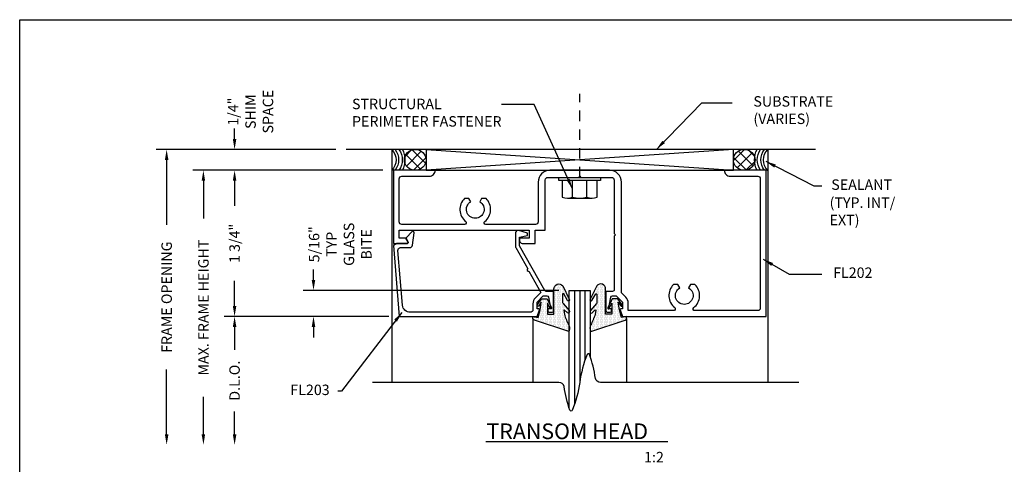
# Model space of a CAD drawing. Units: inches. Extents: x 0 to 186, y -94 to 65.
# Drawn here: x 1 to 13, y -27 to -22 of the extents above; entities that cross this region are included whole.
import ezdxf
from ezdxf.enums import TextEntityAlignment as Align

# ---------------------------------------------------------------- set-up
doc = ezdxf.new("R2010")
doc.units = ezdxf.units.IN
doc.header["$MEASUREMENT"] = 0
doc.linetypes.add('HIDDEN2', pattern=[0.1875, 0.125, -0.0625])
for name, color, linetype in [('Anno-Brln', 132, 'Continuous'), ('Anno-Dims', 230, 'Continuous'), ('Anno-Note', 2, 'Continuous'), ('Genl-Titl-Txt2', 6, 'Continuous'), ('Objt-Hidd', 2, 'HIDDEN2'), ('Objt-Outl-Medi', 4, 'Continuous'), ('Objt-Outl-Thck', 5, 'Continuous'), ('Objt-Outl-Thin', 3, 'Continuous'), ('Objt-Outl-Xthn', 1, 'Continuous'), ('Objt-Sect-Htch', 12, 'Continuous')]:
    doc.layers.add(name, color=color, linetype=linetype)
doc.layers.add('Genl-View-Nplt', color=121, linetype='Continuous', plot=False)
doc.styles.add('RomanS', font='romans.shx')
doc.dimstyles.new('Coral AP - Architect', dxfattribs={"dimtxt": 0.0625, "dimasz": 0.0625, "dimexe": 0.0625, "dimexo": 0.0625, "dimgap": 0.0625, "dimtad": 0, "dimdec": 4, "dimzin": 3, "dimdsep": 46, "dimlunit": 4, "dimtxsty": 'RomanS', "dimcen": 0, "dimclrd": 256, "dimclre": 256, "dimclrt": 2, "dimadec": 3, "dimazin": 3, "dimtfac": 1, "dimtdec": 4, "dimtix": 1, "dimtofl": 0, "dimtmove": 1, "dimatfit": 0, "dimfxl": 0, "dimfrac": 2, "dimtolj": 1, "dimtzin": 0, "dimlwd": -1, "dimlwe": -1, "dimarcsym": 0})
doc.dimstyles.new('Coral AP - Engineer', dxfattribs={"dimtxt": 0.0625, "dimasz": 0.0625, "dimexe": 0.0625, "dimexo": 0.0625, "dimgap": 0.0625, "dimtad": 0, "dimtih": 1, "dimtoh": 1, "dimdec": 3, "dimzin": 9, "dimdsep": 46, "dimtxsty": 'RomanS', "dimcen": 0, "dimclrd": 256, "dimclre": 256, "dimclrt": 2, "dimadec": 3, "dimazin": 3, "dimtfac": 1, "dimtdec": 3, "dimtix": 1, "dimtofl": 0, "dimtmove": 1, "dimatfit": 0, "dimfxl": 0, "dimtolj": 1, "dimtzin": 0, "dimlwd": -1, "dimlwe": -1, "dimarcsym": 0})

# ---------------------------------------------------------------- blocks, each defined once
blk = doc.blocks.new('*U208')
blk.add_line((1.0891, 0), (0, 0))
at = {"style": 'RomanS'}
blk.add_attdef('VIEW_NUMBER_AND_TITLE', (0.0032, 0.0161), '', height=0.0938, dxfattribs=at)
blk.add_attdef('VIEW_SCALE', text='', height=0.0625, dxfattribs=at).set_placement((1.0644, -0.1229), align=Align.RIGHT)
blk = doc.blocks.new('*U31')
blk.add_lwpolyline([(1.31, 0), (0.1241, 0, -0.345506), (0.0937, 0.0239, 0.054765), (0.0583, 0.167, 0.683826), (0.0448, 0.1673, 0.065943), (0, 0, -0.065943), (-0.0448, -0.1673, -0.683826), (-0.0583, -0.167, -0.054765), (-0.0937, -0.0239, 0.345506), (-0.1241, 0), (-1.24, 0)], format="xyb")
blk = doc.blocks.new('*U32')
at = {"layer": 'Objt-Sect-Htch'}
h = blk.add_hatch(dxfattribs=at)
h.set_pattern_fill('ANSI37', color=256, scale=0.75, style=0)
h.set_pattern_definition([(45, (-24.67535, -15.44718), (-0.06629126, 0.06629126), []), (135, (-24.67535, -15.44718), (-0.06629126, -0.06629126), [])])
edge = h.paths.add_edge_path()
edge.add_ellipse((0.282, 0.125), major_axis=(0.13, 0), ratio=0.961585, start_angle=0, end_angle=360)
h = blk.add_hatch(dxfattribs=at)
h.set_pattern_fill('ANSI37', color=256, scale=0.75, angle=180, style=0)
h.set_pattern_definition([(225, (29.17535, 15.82218), (0.06629126, -0.06629126), []), (315, (29.17535, 15.82218), (0.06629126, 0.06629126), [])])
edge = h.paths.add_edge_path()
edge.add_ellipse((4.218, 0.125), major_axis=(-0.13, 0), ratio=0.961585, start_angle=0, end_angle=360)
at = {"layer": 'Objt-Outl-Thin'}
blk.add_lwpolyline([(0.412, 0.25), (4.088, 0.25), (4.088, 0), (0.412, 0)], close=True, dxfattribs=at)
for centre, major_axis in [((0.282, 0.125), (0.13, 0)), ((4.218, 0.125), (-0.13, 0))]:
    blk.add_ellipse(centre, major_axis=major_axis, ratio=0.961585, start_param=-1.570796, end_param=4.712389, dxfattribs=at)
at = {"layer": 'Objt-Outl-Xthn'}
for p, q in [((0.412, 0), (4.088, 0.25)), ((4.088, 0), (0.412, 0.25))]:
    blk.add_line(p, q, dxfattribs=at)
for centre, radius, start, end in [((-0.127, 0.125), 0.179, 315.5586, 44.4414), ((-0.124, 0.125), 0.207, 322.9232, 37.0768), ((-0.092, 0.125), 0.218, 325.0149, 34.9851), ((-0.118, 0.125), 0.276, 333.0801, 26.9199), ((4.618, 0.125), 0.276, 153.0801, 206.9199), ((4.592, 0.125), 0.218, 145.0149, 214.9851), ((4.624, 0.125), 0.207, 142.9232, 217.0768), ((4.627, 0.125), 0.179, 135.5586, 224.4414)]:
    blk.add_arc(centre, radius, start, end, dxfattribs=at)
blk = doc.blocks.new('*D1169')
at = {"layer": 'Anno-Dims', "transparency": 16777216}
for p, q in [((2.9, 3.499), (1.021, 3.499)), ((1.146, 3.374), (1.146, 3.073)), ((1.146, 1.874), (1.146, 2.175)), ((2.99, 1.749), (1.021, 1.749))]:
    blk.add_line(p, q, dxfattribs=at)
for points in [[(1.125, 3.374), (1.167, 3.374), (1.146, 3.499)], [(1.125, 1.874), (1.167, 1.874), (1.146, 1.749)]]:
    blk.add_solid(points, dxfattribs=at)
at = {"layer": 'Defpoints', "color": 0, "transparency": 16777216}
for p in [(1.146, 3.499), (3.025, 3.499), (3.115, 1.749)]:
    blk.add_point(p, dxfattribs=at)
at = {"layer": 'Anno-Dims', "color": 2, "transparency": 16777216, "insert": (1.146, 2.624), "char_height": 0.125, "attachment_point": 5, "rotation": 90, "style": 'RomanS'}
blk.add_mtext('\\A1;1 3/4"', dxfattribs=at)
blk = doc.blocks.new('*D1170')
at = {"layer": 'Anno-Dims', "transparency": 16777216}
for p, q in [((2.99, 1.749), (1.021, 1.749)), ((1.146, 1.624), (1.146, 1.349)), ((1.146, 0.336), (1.146, 0.611))]:
    blk.add_line(p, q, dxfattribs=at)
for points in [[(1.125, 1.624), (1.167, 1.624), (1.146, 1.749)], [(1.125, 0.336), (1.167, 0.336), (1.146, 0.211)]]:
    blk.add_solid(points, dxfattribs=at)
at = {"layer": 'Defpoints', "color": 0, "transparency": 16777216}
for p in [(1.146, 1.749), (3.115, 1.749), (2.937, 0.211)]:
    blk.add_point(p, dxfattribs=at)
at = {"layer": 'Anno-Dims', "color": 2, "transparency": 16777216, "insert": (1.146, 0.98), "char_height": 0.125, "attachment_point": 5, "rotation": 90, "style": 'RomanS'}
blk.add_mtext('\\A1;D.L.O.', dxfattribs=at)
blk = doc.blocks.new('NG1')
at = {"layer": 'Objt-Sect-Htch'}
h = blk.add_hatch(dxfattribs=at)
h.set_pattern_fill('DOTS', color=256, scale=0.25, angle=270, style=0)
h.paths.add_polyline_path([(-0.216, 0.207, 0.07471), (-0.224, 0.181), (-0.224, 0.155), (-0.222, 0.145, -0.007681), (-0.168, 0.02), (-0.155, -0.042, -0.358009), (-0.161, -0.053), (-0.199, -0.014, 0.851696), (-0.219, -0.042), (-0.148, -0.126, -0.113052), (-0.141, -0.141), (-0.141, -0.235, -0.564558), (-0.155, -0.244), (-0.201, -0.164, 0.598108), (-0.224, -0.166), (-0.224, -0.176, 0.065916), (-0.222, -0.179), (-0.143, -0.341, 0.702216), (-0.038, -0.301), (-0.038, 0), (0.038, 0), (0.038, -0.13), (0.007, -0.067, 0.999623), (-0.011, -0.077), (0.042, -0.182), (0.108, -0.182), (0.162, -0.111, 1.000005), (0.144, -0.101), (0.113, -0.142), (0.128, -0.053), (0.152, 0.039), (0.213, 0.028), (0.213, 0.051, 0.375726), (0.196, 0.071)])
at = {"layer": 'Objt-Outl-Thin'}
blk.add_lwpolyline([(-0.141, -0.141, 0.100645), (-0.147, -0.128), (-0.219, -0.042, -0.851696), (-0.199, -0.014), (-0.161, -0.053, 0.358009), (-0.155, -0.042), (-0.168, 0.02, 0.007681), (-0.222, 0.145), (-0.224, 0.155, -0.146804), (-0.216, 0.207), (0.196, 0.071, -0.375726), (0.213, 0.051), (0.213, 0.028), (0.152, 0.039), (0.128, -0.053), (0.113, -0.142), (0.144, -0.101, -1.000005), (0.162, -0.111), (0.108, -0.182), (0.042, -0.182), (-0.011, -0.075, -0.935275), (0.007, -0.067), (0.038, -0.13), (0.038, 0), (-0.038, 0), (-0.038, -0.301, -0.702216), (-0.143, -0.341), (-0.222, -0.179, -1.041677), (-0.201, -0.164), (-0.155, -0.244, 0.564558), (-0.141, -0.235), (-0.141, -0.141, 0.379058)], format="xyb", dxfattribs=at)
blk = doc.blocks.new('*D1171')
at = {"layer": 'Anno-Dims', "transparency": 16777216}
for p, q in [((2.09, 2.186), (2.09, 2.311)), ((5.025, 2.061), (1.965, 2.061)), ((2.99, 1.749), (1.965, 1.749)), ((2.09, 1.624), (2.09, 1.499))]:
    blk.add_line(p, q, dxfattribs=at)
for points in [[(2.069, 2.186), (2.111, 2.186), (2.09, 2.061)], [(2.069, 1.624), (2.111, 1.624), (2.09, 1.749)]]:
    blk.add_solid(points, dxfattribs=at)
at = {"layer": 'Defpoints', "color": 0, "transparency": 16777216}
for p in [(2.09, 2.061), (5.15, 2.061), (3.115, 1.749)]:
    blk.add_point(p, dxfattribs=at)
at = {"layer": 'Anno-Dims', "color": 2, "transparency": 16777216, "insert": (2.41, 2.613), "char_height": 0.125, "attachment_point": 5, "rotation": 90, "style": 'RomanS'}
blk.add_mtext('\\A1;5/16"\\PTYP\\PGLASS\\PBITE', dxfattribs=at)
blk = doc.blocks.new('*D1172')
at = {"layer": 'Anno-Dims', "transparency": 16777216}
for p, q in [((2.357, 3.749), (0.208, 3.749)), ((0.333, 3.624), (0.333, 2.846)), ((0.333, 0.336), (0.333, 1.114))]:
    blk.add_line(p, q, dxfattribs=at)
for points in [[(0.312, 3.624), (0.354, 3.624), (0.333, 3.749)], [(0.312, 0.336), (0.354, 0.336), (0.333, 0.211)]]:
    blk.add_solid(points, dxfattribs=at)
at = {"layer": 'Defpoints', "color": 0, "transparency": 16777216}
for p in [(2.482, 3.749), (0.333, 0.211), (2.937, 0.211)]:
    blk.add_point(p, dxfattribs=at)
at = {"layer": 'Anno-Dims', "color": 2, "transparency": 16777216, "insert": (0.333, 1.98), "char_height": 0.125, "attachment_point": 5, "rotation": 90, "style": 'RomanS'}
blk.add_mtext('\\A1;FRAME OPENING', dxfattribs=at)
blk = doc.blocks.new('*D1173')
at = {"layer": 'Anno-Dims', "transparency": 16777216}
for p, q in [((2.92, 3.499), (0.648, 3.499)), ((0.773, 3.374), (0.773, 2.923)), ((0.773, 0.336), (0.773, 0.787))]:
    blk.add_line(p, q, dxfattribs=at)
for points in [[(0.752, 3.374), (0.793, 3.374), (0.773, 3.499)], [(0.752, 0.336), (0.793, 0.336), (0.773, 0.211)]]:
    blk.add_solid(points, dxfattribs=at)
at = {"layer": 'Defpoints', "color": 0, "transparency": 16777216}
for p in [(3.045, 3.499), (0.773, 0.211), (2.937, 0.211)]:
    blk.add_point(p, dxfattribs=at)
at = {"layer": 'Anno-Dims', "color": 2, "transparency": 16777216, "insert": (0.773, 1.855), "char_height": 0.125, "attachment_point": 5, "rotation": 90, "style": 'RomanS'}
blk.add_mtext('\\A1;MAX. FRAME HEIGHT', dxfattribs=at)
blk = doc.blocks.new('*D1174')
at = {"layer": 'Anno-Dims', "transparency": 16777216}
for p, q in [((1.146, 3.874), (1.146, 3.999)), ((2.357, 3.749), (1.021, 3.749)), ((2.9, 3.499), (1.021, 3.499)), ((1.146, 3.374), (1.146, 3.249))]:
    blk.add_line(p, q, dxfattribs=at)
for points in [[(1.125, 3.874), (1.167, 3.874), (1.146, 3.749)], [(1.125, 3.374), (1.167, 3.374), (1.146, 3.499)]]:
    blk.add_solid(points, dxfattribs=at)
at = {"layer": 'Defpoints', "color": 0, "transparency": 16777216}
for p in [(1.146, 3.749), (2.482, 3.749), (3.025, 3.499)]:
    blk.add_point(p, dxfattribs=at)
at = {"layer": 'Anno-Dims', "color": 2, "transparency": 16777216, "insert": (1.337, 4.201), "char_height": 0.125, "attachment_point": 5, "rotation": 90, "style": 'RomanS'}
blk.add_mtext('\\A1;1/4"\\PSHIM\\PSPACE', dxfattribs=at)
blk = doc.blocks.new('FL202')
blk.add_lwpolyline([(-1.818, 0.788), (-1.818, 1.43, 0.414214), (-1.837, 1.45), (-1.917, 1.45), (-1.917, 1.68, -0.414214), (-1.898, 1.7), (-1.869, 1.7, -0.414214), (-1.849, 1.68), (-1.849, 1.66), (-1.877, 1.66), (-1.877, 1.622), (-1.856, 1.52, 0.354119), (-1.836, 1.504), (-1.794, 1.504), (-1.72, 1.578), (-1.72, 1.66), (-1.74, 1.66, -0.519391), (-1.748, 1.671), (-1.72, 1.75), (0, 1.75), (0, 0), (-0.5, 0, -0.414214), (-0.43, 0.07), (-0.101, 0.07, 0.414214), (-0.07, 0.101), (-0.07, 1.649, 0.414214), (-0.101, 1.68), (-0.853, 1.68, 0.711039), (-0.866, 1.644, -0.450738), (-0.851, 1.369), (-0.904, 1.369), (-0.927, 1.408, 3.732051), (-1.033, 1.408), (-1.056, 1.369), (-1.109, 1.369, -0.450738), (-1.094, 1.644, 0.711039), (-1.107, 1.68), (-1.649, 1.68), (-1.649, 1.59, -0.198912), (-1.679, 1.52), (-1.732, 1.466), (-1.732, 0.14, -0.414214), (-1.873, 0), (-2.587, 0, -0.414214), (-2.728, 0.14), (-2.728, 0.617, 0.414214), (-2.759, 0.648), (-3.353, 0.648, 0.711039), (-3.366, 0.612, -0.450738), (-3.351, 0.337), (-3.404, 0.337), (-3.427, 0.376, 3.732051), (-3.533, 0.376), (-3.556, 0.337), (-3.609, 0.337, -0.450738), (-3.594, 0.612, 0.711039), (-3.607, 0.648), (-4.359, 0.648, 0.414214), (-4.39, 0.617), (-4.39, 0.101, 0.414214), (-4.359, 0.07), (-4.03, 0.07, -0.414214), (-3.96, 0), (-4.46, 0), (-4.46, 0.875), (-4.291, 0.875, -0.57735), (-4.282, 0.86), (-4.309, 0.813), (-4.39, 0.813), (-4.39, 0.718), (-2.834, 0.718), (-2.834, 0.813), (-2.949, 0.813), (-2.949, 0.844, -0.414214), (-2.918, 0.875), (-2.764, 0.875), (-2.764, 0.718), (-2.652, 0.718, -0.414214), (-2.643, 0.708), (-2.643, 0.116, 0.414214), (-2.611, 0.085), (-2.245, 0.085), (-2.23, 0.07), (-2.215, 0.085), (-1.849, 0.085, 0.414214), (-1.818, 0.116), (-1.818, 0.758), (-1.802, 0.773)], format="xyb", close=True)
blk = doc.blocks.new('FL203')
blk.add_lwpolyline([(-0.013, -0.043), (0.009, -0.005, 0.57735), (0, 0.01), (-0.127, 0.01), (-0.169, 0.034), (-0.099, 0.885), (1.55, 0.885), (1.579, 0.806, -0.519391), (1.571, 0.795), (1.55, 0.795), (1.55, 0.713), (1.624, 0.639), (1.667, 0.639, 0.354119), (1.687, 0.655), (1.708, 0.757), (1.708, 0.795), (1.679, 0.795), (1.679, 0.815, -0.414214), (1.7, 0.835), (1.728, 0.835, -0.414214), (1.748, 0.815), (1.748, 0.585), (1.66, 0.585, 0.269834), (1.643, 0.575), (1.342, 0.041), (1.342, -0.064), (1.436, -0.084), (1.436, -0.114), (1.332, -0.145, -0.50092), (1.292, -0.115), (1.292, 0.046, -0.128963), (1.296, 0.061), (1.439, 0.315, -1), (1.454, 0.342), (1.597, 0.596), (1.53, 0.663, -0.198912), (1.501, 0.734), (1.501, 0.804, 0.414214), (1.47, 0.835), (0.033, 0.835, 0.390375), (-0.06, 0.75), (-0.114, 0.094, 0.438461), (-0.083, 0.06), (0.029, 0.06, -0.377776), (0.06, 0.033), (0.079, -0.118, -0.731771), (0.053, -0.13), (-0.011, -0.06, -0.327025)], format="xyb", close=True)
blk = doc.blocks.new('Fastener-Variable-ALT')
at = {"layer": 'Objt-Hidd'}
blk.add_line((24.304, 44.822), (25.304, 44.822), dxfattribs=at)
at = {"layer": 'Objt-Outl-Medi'}
for p, q in [((24.054, 44.97), (24.054, 44.675)), ((24.068, 44.91), (24.266, 44.91)), ((24.068, 44.735), (24.266, 44.735))]:
    blk.add_line(p, q, dxfattribs=at)
blk.add_lwpolyline([(24.068, 44.615), (24.266, 44.615), (24.266, 45.03), (24.068, 45.03)], dxfattribs=at)
blk.add_lwpolyline([(24.266, 45.072), (24.304, 45.072), (24.304, 44.572), (24.266, 44.572)], close=True, dxfattribs=at)
for centre, radius, start, end in [((24.189, 44.97), 0.135, 153.6141, 206.3846), ((24.331, 44.822), 0.277, 161.6339, 198.3663), ((24.189, 44.675), 0.135, 153.6149, 206.3853)]:
    blk.add_arc(centre, radius, start, end, dxfattribs=at)
blk = doc.blocks.new('Detail-Stand Trans Head')
at = {"layer": 'Objt-Outl-Thin'}
blk.add_line((8.09538, 3.74891), (2.48161, 3.74891), dxfattribs=at)
blk.add_lwpolyline([(5.15038, 0.64965), (5.15037, 2.06091), (5.40037, 2.06091), (5.40038, 1.27015)], dxfattribs=at)
at = {"layer": 'Objt-Outl-Xthn', "color": 9}
for p, q in [((3.02538, 3.74891), (3.02538, 0.9599)), ((7.52538, 3.74891), (7.52538, 0.9599)), ((4.71538, 1.72586), (4.71538, 0.9599)), ((5.83538, 1.72587), (5.83538, 0.9599))]:
    blk.add_line(p, q, dxfattribs=at)
at = {"layer": 'Objt-Outl-Xthn'}
for p, q in [((5.21287, 2.06091), (5.21288, 0.6965)), ((5.27537, 2.06091), (5.27538, 0.95988)), ((5.33787, 2.06091), (5.33788, 1.22327))]:
    blk.add_line(p, q, dxfattribs=at)
at = {"layer": 'Anno-Brln', "xscale": 2, "yscale": 2, "zscale": 2}
blk.add_blockref('*U31', (5.27538, 0.95989), dxfattribs=at)
at = {"layer": 'Objt-Outl-Thck', "xscale": -1, "rotation": 180}
for name, p in [('FL202', (7.50538, 3.49891)), ('FL203', (3.21438, 2.63391))]:
    blk.add_blockref(name, p, dxfattribs=at)
at = {"layer": 'Objt-Outl-Thin'}
for name, p, rotation in [('Fastener-Variable-ALT', (50.09719, -20.88988), 90), ('NG1', (4.92838, 1.77672), 180.0002391179742)]:
    blk.add_blockref(name, p, dxfattribs=dict(at, rotation=rotation))
at = {"layer": 'Objt-Outl-Thin', "xscale": -1, "rotation": 180.0002391179742}
blk.add_blockref('NG1', (5.62238, 1.77672), dxfattribs=at)
at = {"layer": 'Objt-Outl-Xthn', "xscale": -1, "rotation": 180}
blk.add_blockref('*U32', (3.02538, 3.74891), dxfattribs=at)
at = {"layer": 'Anno-Note', "linetype": 'ByBlock', "style": 'RomanS'}
for s, p in [('SEALANT', (8.64848, 3.31137)), ('FL202', (8.54251, 2.25697)), ('FL203', (2.04824, 0.85434))]:
    blk.add_text(s, height=0.125, dxfattribs=at).set_placement(p, align=Align.MIDDLE)
at = {"layer": 'Anno-Note', "char_height": 0.125, "attachment_point": 1, "style": 'RomanS'}
for s, insert, width in [('SUBSTRATE (VARIES)', (7.35327, 4.38641), 1.0590085), ('STRUCTURAL\\PPERIMETER FASTENER ', (2.55077, 4.35592), 2.4464549), ('(TYP. INT/\\PEXT)', (8.26498, 3.17463), 1.6379537)]:
    blk.add_mtext(s, dxfattribs=dict(at, insert=insert, width=width))
at = {"layer": 'Anno-Dims'}
for base, p1, p2, text, picture, middle in [((1.14633, 3.74891), (3.02538, 3.49891), (2.48161, 3.74891), '<>\\PSHIM\\PSPACE', '*D1174', (1.33679, 4.2009)), ((2.09004, 2.06091), (3.11538, 1.74891), (5.15037, 2.06091), '<>\\PTYP\\PGLASS\\PBITE', '*D1171', (2.41027, 2.61257))]:
    dim = blk.add_linear_dim(base=base, p1=p1, p2=p2, angle=90, text=text, dimstyle='Coral AP - Architect', override={"dimscale": 2}, dxfattribs=at)
    dim.commit()
    dim.dimension.update_dxf_attribs({"geometry": picture, "text_midpoint": middle, "dimtype": 160})
for base, p1, p2, angle, text, override, picture, middle in [((0.33278, 0.21115), (2.48161, 3.74891), (2.93676, 0.21115), 270, 'FRAME OPENING', {"dimscale": 2, "dimse1": 0, "dimse2": 1}, '*D1172', (0.33278, 1.98003)), ((0.77259, 0.21115), (3.04538, 3.49891), (2.93676, 0.21115), 270, 'MAX. FRAME HEIGHT', {"dimscale": 2, "dimse1": 0, "dimse2": 1}, '*D1173', (0.77259, 1.85503)), ((1.14633, 1.74891), (2.93676, 0.21115), (3.11538, 1.74891), 90, 'D.L.O.', {"dimscale": 2, "dimse1": 1}, '*D1170', (1.14633, 0.98003))]:
    dim = blk.add_linear_dim(base=base, p1=p1, p2=p2, angle=angle, text=text, dimstyle='Coral AP - Architect', override=override, dxfattribs=at)
    dim.commit()
    dim.dimension.update_dxf_attribs({"geometry": picture, "text_midpoint": middle})
dim = blk.add_linear_dim(base=(1.14633, 3.49891), p1=(3.11538, 1.74891), p2=(3.02538, 3.49891), angle=90, dimstyle='Coral AP - Architect', override={"dimscale": 2}, dxfattribs=at)
dim.commit()
dim.dimension.update_dxf_attribs({"geometry": '*D1169', "text_midpoint": (1.14633, 2.62391)})
for points in [[(5.18767, 3.27696), (4.7306, 4.28703), (4.33797, 4.28703)], [(6.19204, 3.74891), (6.73598, 4.3077), (7.09933, 4.3077)]]:
    blk.add_leader(points, dimstyle='Coral AP - Architect', override={"dimscale": 2}, dxfattribs=at)
at = {"layer": 'Anno-Note', "linetype": 'ByBlock', "lineweight": -2}
for points in [[(7.5001, 3.60701), (8.07642, 3.31137), (8.17087, 3.31137)], [(7.46975, 2.4334), (7.78048, 2.25697), (8.17087, 2.25697)], [(3.14841, 1.79804), (2.42532, 0.85434), (2.3799, 0.85434)]]:
    blk.add_leader(points, dimstyle='Coral AP - Engineer', override={"dimscale": 2, "dimgap": 0.0625, "dimtad": 0}, dxfattribs=at)

msp = doc.modelspace()

# ---------------------------------------------------------------- linework, layer by layer
at = {"layer": 'Genl-View-Nplt'}
msp.add_lwpolyline([(1.258743, -21.845272), (35.258743, -21.845272), (35.258743, -43.845272), (1.258743, -43.845272)], close=True, dxfattribs=at)

# ---------------------------------------------------------------- block references
msp.add_blockref('Detail-Stand Trans Head', (2.683908, -27.147665))
at = {"layer": 'Genl-Titl-Txt2', "xscale": 2, "yscale": 2, "zscale": 2}
msp.add_blockref('*U208', (6.837079, -26.899035), dxfattribs=at).add_auto_attribs({'VIEW_SCALE': '1:2', 'VIEW_NUMBER_AND_TITLE': 'TRANSOM HEAD'})

doc.saveas('drawing.dxf')
